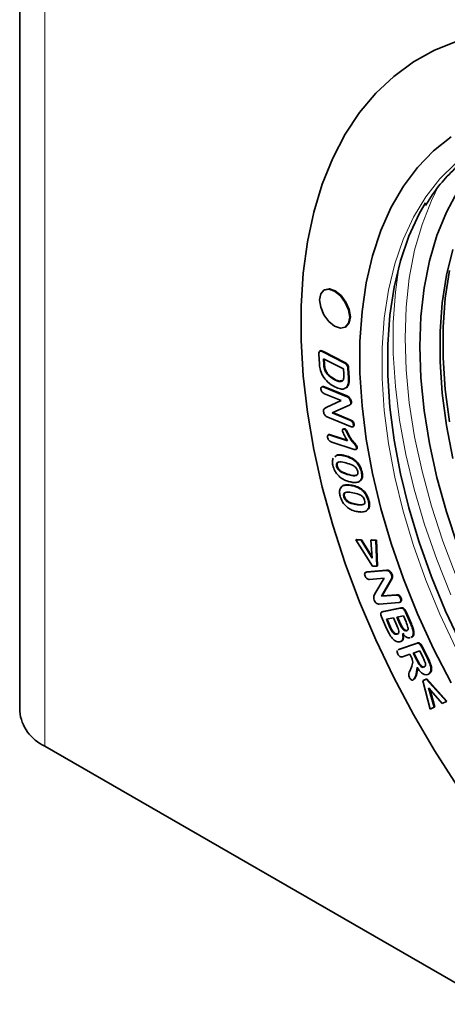
# Model space of a CAD drawing. Units: millimetres. Extents: x 75 to 2081, y 25 to 1460.
# Drawn here: x 1629 to 1679, y 893 to 1009 of the extents above; entities that cross this region are included whole.
import ezdxf

# ---------------------------------------------------------------- set-up
doc = ezdxf.new("R2010")
doc.units = ezdxf.units.MM
doc.header["$LTSCALE"] = 5

msp = doc.modelspace()

# ---------------------------------------------------------------- linework, layer by layer
at = {"color": 7, "linetype": 'Continuous', "lineweight": 35}
for p, q in [((1628.5985234, 927.7169419), (1628.5985234, 1014.270268)), ((1664.259599, 977.0550833), (1664.1888883, 977.0142629)), ((1666.6886852, 972.6840186), (1666.7593958, 972.724839)), ((1663.6569443, 968.4187035), (1663.5989394, 969.4904078)), ((1663.7695263, 969.8998665), (1663.6811379, 969.848841)), ((1664.0560729, 969.7671496), (1666.5509721, 968.5134673)), ((1664.1267836, 969.80797), (1666.6216828, 968.5542877)), ((1664.1437707, 968.9550028), (1664.1782974, 968.3218679)), ((1666.4860619, 967.7774581), (1664.1437707, 968.9550028)), ((1664.2187634, 968.9173015), (1664.2490081, 968.3626883)), ((1666.5509721, 968.5134673), (1666.6216828, 968.5542877)), ((1664.383386, 967.4491294), (1664.4540967, 967.4899498)), ((1666.5164454, 967.225658), (1666.4860619, 967.7774581)), ((1666.9998192, 967.8173765), (1667.0705299, 967.8581969)), ((1666.9998192, 967.8173765), (1667.0585146, 966.736502)), ((1667.0705299, 967.8581969), (1667.1292253, 966.7773224)), ((1665.4281639, 966.5158671), (1665.4988746, 966.5566875)), ((1663.9888922, 965.71498), (1663.9005039, 965.6639545)), ((1664.1772178, 965.6467853), (1664.2479285, 965.6876057)), ((1664.1772178, 965.6467853), (1666.7819119, 964.5761173)), ((1664.2479285, 965.6876057), (1666.8526226, 964.6169377)), ((1666.2170551, 964.0792821), (1664.261463, 964.8820836)), ((1666.8978964, 965.657348), (1666.6692281, 965.5315797)), ((1666.8271857, 965.6165276), (1666.8978964, 965.657348)), ((1664.4624083, 963.2550013), (1666.2170551, 964.0792821)), ((1664.533119, 963.2958218), (1666.2084186, 964.0828276)), ((1667.0477675, 964.4250343), (1667.1184782, 964.4658547)), ((1667.2023677, 963.5598075), (1667.2907561, 963.610833)), ((1667.3336486, 963.886814), (1667.4043592, 963.9276345)), ((1664.3935913, 963.2240917), (1664.305203, 963.1730662)), ((1664.3886029, 963.2123212), (1664.533119, 963.2958218)), ((1664.4624083, 963.2550013), (1664.533119, 963.2958218)), ((1666.9870005, 963.4713345), (1665.1646814, 962.6358837)), ((1665.1646814, 962.6358837), (1667.1989944, 961.8003961)), ((1665.2450598, 962.6727336), (1667.2697051, 961.8412165)), ((1667.2929071, 961.0325057), (1664.637804, 962.1235028)), ((1667.1989944, 961.8003961), (1667.2697051, 961.8412165)), ((1667.6395551, 961.2590007), (1667.7102658, 961.2998211)), ((1664.7490624, 960.0925219), (1664.660674, 960.0414963)), ((1664.8960202, 960.0414604), (1664.9667309, 960.0822808)), ((1664.9667309, 960.0822808), (1666.9110169, 959.4452742)), ((1666.5037424, 960.7817837), (1666.415354, 960.7307582)), ((1666.5470869, 960.7429314), (1666.6177976, 960.7837518)), ((1667.5531695, 961.0024156), (1667.6415579, 961.0534411)), ((1664.8960202, 960.0414604), (1666.9593357, 959.3654562)), ((1667.7161609, 958.3695707), (1665.1183721, 959.2209535)), ((1667.9311611, 958.3619496), (1668.0195494, 958.4129751)), ((1668.0082568, 958.5948645), (1668.0789675, 958.6356849)), ((1665.4648444, 957.5078252), (1665.6538959, 957.6695905)), ((1665.535555, 957.5486456), (1665.7246066, 957.7104109)), ((1665.6538959, 957.6695905), (1665.7246066, 957.7104109)), ((1667.6509201, 957.1482762), (1667.7216308, 957.1890966)), ((1665.6649444, 956.4049102), (1665.7356551, 956.4457306)), ((1668.5783072, 955.683135), (1668.6490179, 955.7239554)), ((1666.4380314, 954.1223641), (1666.5087421, 954.1631846)), ((1668.4005289, 953.7605273), (1668.4712396, 953.8013477)), ((1666.5146807, 952.8261925), (1666.5853914, 952.8670129)), ((1669.3838493, 952.3364575), (1669.45456, 952.3772779)), ((1669.0786333, 951.1323502), (1669.149344, 951.1731706)), ((1667.9295296, 947.7678545), (1668.0002403, 947.8086749)), ((1669.8733827, 944.7095972), (1667.9295296, 947.7678545)), ((1667.9295296, 947.7678545), (1668.5254604, 947.7555507)), ((1668.0002403, 947.8086749), (1668.5961711, 947.7963711)), ((1668.5254604, 947.7555507), (1668.5961711, 947.7963711)), ((1668.5254604, 947.7555507), (1669.8209021, 945.6186319)), ((1668.5961711, 947.7963711), (1669.809103, 945.7955578)), ((1669.6800332, 947.7309395), (1669.7507439, 947.77176)), ((1669.8209021, 945.6186319), (1669.6800332, 947.7309395)), ((1669.6800332, 947.7309395), (1670.2718208, 947.7178379)), ((1669.7507439, 947.77176), (1670.3425315, 947.7586583)), ((1670.2718208, 947.7178379), (1670.3425315, 947.7586583)), ((1670.2718208, 947.7178379), (1670.3788536, 944.698481)), ((1670.3425315, 947.7586583), (1670.4495643, 944.7393014)), ((1669.1265858, 944.0119207), (1669.0381975, 943.9608952)), ((1669.1289648, 943.9862313), (1669.2432464, 944.0414063)), ((1669.1725357, 944.0005859), (1671.4478451, 944.1861957)), ((1669.1725357, 944.0005859), (1669.2432464, 944.0414063)), ((1669.2432464, 944.0414063), (1671.5185558, 944.2270161)), ((1670.3788536, 944.698481), (1669.8733827, 944.7095972)), ((1670.3788536, 944.698481), (1670.4495643, 944.7393014)), ((1671.4478451, 944.1861957), (1671.5185558, 944.2270161)), ((1671.6936752, 944.15512), (1671.7643859, 944.1959404)), ((1671.2351606, 943.2890972), (1669.5012298, 943.1481928)), ((1670.155856, 941.4737077), (1671.2351606, 943.2890972)), ((1671.974032, 943.0244287), (1670.9119907, 941.1663797)), ((1672.0447427, 943.0652491), (1670.9827014, 941.2072001)), ((1672.0838269, 943.6906693), (1672.1545376, 943.7314897)), ((1670.9119907, 941.1663797), (1672.6500647, 941.3080818)), ((1670.9119907, 941.1663797), (1670.9827014, 941.2072001)), ((1670.9827014, 941.2072001), (1672.7207754, 941.3489022)), ((1672.6500647, 941.3080818), (1672.7207754, 941.3489022)), ((1673.0934986, 940.4840226), (1673.1818869, 940.5350481)), ((1673.1513924, 940.9142117), (1673.2221031, 940.9550321)), ((1672.9753062, 940.4544923), (1670.6558026, 940.2656888)), ((1671.0172998, 939.3641544), (1670.9289114, 939.3131289)), ((1671.0090661, 939.3578531), (1671.1185903, 939.3986849)), ((1671.0478796, 939.3578645), (1673.1401975, 939.7862663)), ((1671.0478796, 939.3578645), (1671.1185903, 939.3986849)), ((1671.1185903, 939.3986849), (1673.2109082, 939.8270867)), ((1673.1401975, 939.7862663), (1673.2109082, 939.8270867)), ((1673.7209366, 939.321036), (1673.7916473, 939.3618564)), ((1673.7209366, 939.321036), (1674.3403456, 937.9068997)), ((1673.7916473, 939.3618564), (1674.4110562, 937.9477201)), ((1671.5208954, 937.4174283), (1670.9367036, 938.7514289)), ((1672.3288201, 938.6518842), (1671.4891308, 938.4803637)), ((1671.4891308, 938.4803637), (1671.9041417, 937.5318916)), ((1671.5704358, 938.4969716), (1671.9748524, 937.572712)), ((1672.7314014, 937.7329148), (1672.3288201, 938.6518842)), ((1673.4778686, 938.8872259), (1672.7265677, 938.7332566)), ((1672.7265677, 938.7332566), (1673.0808116, 937.9243244)), ((1672.8078588, 938.7499162), (1673.1515223, 937.9651448)), ((1673.7920616, 938.1699913), (1673.4778686, 938.8872259)), ((1673.6249524, 937.1803983), (1673.695663, 937.2212187)), ((1673.8438516, 937.1433396), (1673.9145623, 937.18416)), ((1672.723115, 936.7234017), (1672.7938257, 936.7642221)), ((1674.4007173, 936.3379154), (1674.4891056, 936.3889409)), ((1674.6455616, 936.9301095), (1674.7162722, 936.9709299)), ((1672.965756, 934.9654525), (1672.8773677, 934.914427)), ((1672.8967422, 934.903225), (1672.9587525, 934.9526506)), ((1672.9587525, 934.9526506), (1675.0317354, 935.6529651)), ((1672.9587525, 934.9526506), (1673.0294631, 934.993471)), ((1672.9674529, 934.9440454), (1673.0294631, 934.993471)), ((1673.0294631, 934.993471), (1675.1024461, 935.6937855)), ((1675.3887415, 934.7762538), (1674.6374405, 934.5226091)), ((1675.0317354, 935.6529651), (1675.1024461, 935.6937855)), ((1675.7913228, 933.9569599), (1675.3887415, 934.7762538)), ((1675.6290473, 935.2307961), (1675.699758, 935.2716165)), ((1675.6290473, 935.2307961), (1676.3278677, 933.8090919)), ((1675.699758, 935.2716165), (1676.3985784, 933.8499123)), ((1674.239693, 934.3886081), (1673.3779066, 934.097475)), ((1674.392301, 934.0780339), (1674.239693, 934.3886081)), ((1674.6374405, 934.5226091), (1675.0275922, 933.7280335)), ((1674.7152896, 934.5488915), (1675.0983029, 933.7688539)), ((1675.0275922, 933.7280335), (1675.0983029, 933.7688539)), ((1674.2251918, 932.4074586), (1674.4185413, 932.8739576)), ((1675.8935218, 932.870109), (1675.9642325, 932.9109294)), ((1676.6841832, 932.902478), (1676.7548939, 932.9432984)), ((1675.7394613, 931.275308), (1676.1524006, 931.4707106)), ((1675.7394613, 931.275308), (1675.8101719, 931.3161285)), ((1676.6040098, 927.9534077), (1675.7394613, 931.275308)), ((1675.8101719, 931.3161285), (1676.2231113, 931.511531)), ((1676.1524006, 931.4707106), (1676.2231113, 931.511531)), ((1676.1524006, 931.4707106), (1678.5043593, 928.8530568)), ((1676.2231113, 931.511531), (1678.5750699, 928.8938772)), ((1678.0182233, 928.6225616), (1676.4369006, 930.4739833)), ((1676.4369006, 930.4739833), (1677.086693, 928.181909)), ((1676.5600637, 930.3297832), (1677.1574037, 928.2227294)), ((1677.086693, 928.181909), (1676.6040098, 927.9534077)), ((1677.086693, 928.181909), (1677.1574037, 928.2227294)), ((1678.5043593, 928.8530568), (1678.0182233, 928.6225616)), ((1678.5043593, 928.8530568), (1678.5750699, 928.8938772)), ((1787.5970441, 833.5378457), (1631.5274556, 923.6349013))]:
    msp.add_line(p, q, dxfattribs=at)
at = {"color": 8, "linetype": 'Continuous', "lineweight": 18}
for p, q in [((1631.5274556, 1010.1882274), (1631.5274556, 923.6349013)), ((1664.0560729, 969.7671496), (1664.1267836, 969.80797)), ((1664.1782974, 968.3218679), (1664.2490081, 968.3626883)), ((1667.0585146, 966.736502), (1667.1292253, 966.7773224)), ((1666.7819119, 964.5761173), (1666.8526226, 964.6169377)), ((1666.9296427, 960.2158838), (1667.0003534, 960.2567043)), ((1666.5232781, 957.6182396), (1666.5939888, 957.65906)), ((1667.079158, 955.3851643), (1667.1498687, 955.4259847)), ((1667.2818639, 954.1487576), (1667.3525746, 954.189578)), ((1667.9344185, 951.9172862), (1668.0051292, 951.9581066)), ((1671.974032, 943.0244287), (1672.0447427, 943.0652491)), ((1671.9041417, 937.5318916), (1671.9748524, 937.572712)), ((1673.0808116, 937.9243244), (1673.1515223, 937.9651448)), ((1674.3403456, 937.9068997), (1674.4110562, 937.9477201)), ((1676.3278677, 933.8090919), (1676.3985784, 933.8499123))]:
    msp.add_line(p, q, dxfattribs=at)
at = {"color": 7, "linetype": 'Continuous', "lineweight": 35, "flags": 128}
for points in [[(1679.7771526, 1006.1630081), (1677.1310452, 1005.0951002), (1674.6540191, 1003.7158625), (1672.3589883, 1002.0324855), (1670.2579181, 1000.0537456), (1668.3617625, 997.789959), (1666.6804072, 995.2529281), (1665.222618, 992.4558798), (1663.995995, 989.4133966), (1663.0069334, 986.1413406), (1662.2605897, 982.6567708), (1661.7608549, 978.9778541), (1661.5103345, 975.1237706), (1661.5103345, 971.1146139), (1661.7608549, 966.9712857), (1662.2605897, 962.7153875), (1663.0069334, 958.3691075), (1663.995995, 953.9551053), (1665.222618, 949.4963933), (1666.6804072, 945.0162174), (1668.3617625, 940.537935), (1670.2579181, 936.0848938), (1672.3589883, 931.6803099), (1674.6540191, 927.3471468), (1677.1310452, 923.1079955), (1679.7771526, 918.9849571)], [(1679.0600047, 931.0249358), (1677.0067899, 935.0358515), (1675.1493675, 939.1089745), (1673.4989082, 943.2198087), (1672.065338, 947.343631), (1670.8572787, 951.4556403), (1669.8819957, 955.5311064), (1669.1453543, 959.545519), (1668.651785, 963.474735), (1668.4042559, 967.2951236), (1668.4042559, 970.9837085), (1668.651785, 974.5183062), (1669.1453543, 977.8776591), (1669.8819957, 981.0415638), (1670.8572787, 983.990992), (1672.065338, 986.7082057), (1673.4989082, 989.1768632), (1675.1493675, 991.3821176), (1677.0067899, 993.3107064), (1679.0600047, 994.9510306)], [(1679.8519582, 947.0454418), (1678.5143682, 951.0727908), (1677.4079436, 955.0804239), (1676.5398602, 959.04235), (1675.9157478, 962.9328746), (1675.5396538, 966.726766), (1675.4140176, 970.3994195), (1675.5396538, 973.9270165), (1675.9157478, 977.2866792), (1676.5398602, 980.4566189), (1677.4079436, 983.4162772), (1678.5143682, 986.1464597), (1679.8519582, 988.6294601)], [(1680.2729969, 935.4696921), (1678.4162927, 939.4437573), (1676.7651362, 943.4603334), (1675.3299667, 947.4940262), (1674.1198576, 951.5193335), (1673.1424598, 955.5108059), (1672.4039526, 959.4432082), (1671.9090052, 963.2916783), (1671.6607467, 967.031885), (1671.6607467, 970.6401815), (1671.9090052, 974.0937551), (1672.4039526, 977.370771), (1673.1424598, 980.450511), (1674.1198576, 983.313504), (1675.3299667, 985.9416491), (1676.0701369, 987.245126)], [(1679.2647074, 957.2945016), (1678.5217021, 961.1580262), (1678.023601, 964.9386769), (1677.773719, 968.6112939), (1677.773719, 972.1514367), (1678.023601, 975.5355461), (1678.5217021, 978.7411015), (1679.2647074, 981.7467704)], [(1678.8804394, 961.5892943), (1678.3790248, 965.3950955), (1678.1274805, 969.0921444), (1678.1274805, 972.6558377), (1678.3790248, 976.0624597), (1678.8804394, 979.2893399)], [(1663.6710198, 975.8696509), (1663.805583, 975.0107776), (1664.1887867, 974.1272966), (1664.7622916, 973.3537098), (1665.4387867, 972.8077888), (1666.1152819, 972.5726451), (1666.6887867, 972.6840773), (1667.0719904, 973.1251208), (1667.2065537, 973.8286306), (1667.0719904, 974.687504), (1666.6887867, 975.570985), (1666.1152819, 976.3445718), (1665.4387867, 976.8904928), (1664.7622916, 977.1256365), (1664.1887867, 977.0142043), (1663.805583, 976.5731608), (1663.6710198, 975.8696509)], [(1667.2772644, 973.8694511), (1667.1427011, 974.7283244), (1666.7594974, 975.6118054), (1666.1859925, 976.3853922), (1665.5094974, 976.9313132), (1664.8330023, 977.1664569), (1664.259599, 977.0550833)], [(1666.7593958, 972.724839), (1666.7594974, 972.7248977), (1667.1427011, 973.1659412), (1667.2772644, 973.8694511)]]:
    msp.add_lwpolyline(points, dxfattribs=at)
at = {"color": 8, "linetype": 'Continuous', "lineweight": 18, "flags": 128}
for points in [[(1679.7771526, 1006.1630081), (1677.1310452, 1005.0951002), (1674.6540191, 1003.7158625), (1672.3589883, 1002.0324855), (1670.2579181, 1000.0537456), (1668.3617625, 997.789959), (1666.6804072, 995.2529281), (1665.222618, 992.4558798), (1663.995995, 989.4133966), (1663.0069334, 986.1413406), (1662.2605897, 982.6567708), (1661.7608549, 978.9778541), (1661.5103345, 975.1237706), (1661.5103345, 971.1146139), (1661.7608549, 966.9712857), (1662.2605897, 962.7153875), (1663.0069334, 958.3691075), (1663.995995, 953.9551053), (1665.222618, 949.4963933), (1666.6804072, 945.0162174), (1668.3617625, 940.537935), (1670.2579181, 936.0848938), (1672.3589883, 931.6803099), (1674.6540191, 927.3471468), (1677.1310452, 923.1079955), (1679.7771526, 918.9849571)], [(1679.6101732, 935.0870521), (1677.7534689, 939.0611173), (1676.1023125, 943.0776934), (1674.6671429, 947.1113862), (1673.4570339, 951.1366935), (1672.4796361, 955.1281659), (1671.7411289, 959.0605682), (1671.2461815, 962.9090383), (1670.997923, 966.649245), (1670.997923, 970.2575415), (1671.2461815, 973.7111151), (1671.7411289, 976.988131), (1672.4796361, 980.067871), (1673.4570339, 982.930864), (1674.6671429, 985.5590091), (1676.1023125, 987.9356904), (1677.7534689, 990.0458818), (1679.6101732, 991.876242)], [(1677.684556, 989.3690393), (1676.7580791, 987.512797), (1675.6579042, 984.7042324), (1674.7950978, 981.6695757), (1674.1749797, 978.4275368), (1673.8013728, 974.9981039), (1673.6765807, 971.4024205), (1673.8013728, 967.6626552), (1674.1749797, 963.801865), (1674.7950978, 959.8438529), (1675.6579042, 955.8130213), (1676.7580791, 951.7342217), (1678.0888397, 947.6326012), (1679.6419815, 943.5334477)], [(1679.0384548, 941.3540968), (1677.3879955, 945.464931), (1675.9544253, 949.5887533), (1674.746366, 953.7007626), (1673.771083, 957.7762287), (1673.0344416, 961.7906413), (1672.5408723, 965.7198573), (1672.2933432, 969.5402459), (1672.2933432, 973.2288308), (1672.5408723, 976.7634285), (1673.0024301, 979.9509893)]]:
    msp.add_lwpolyline(points, dxfattribs=at)
at = {"color": 7, "linetype": 'Continuous', "lineweight": 35}
msp.add_arc((1633.6030941, 928.2160057), 5.0293928, 185.694799251, 245.625341706, dxfattribs=at)
for points, knots in [([(1676.0848233, 986.9011045), (1676.3366224, 987.3231922), (1677.0331105, 988.4907068), (1678.3861615, 990.1392208), (1680.1163395, 991.8569141), (1682.0306356, 993.3035614), (1684.1064603, 994.487633), (1686.3403495, 995.3853534), (1688.5021648, 995.9826611), (1689.9710788, 996.1489963), (1690.5996461, 996.2201732)], [0, 0, 0, 0, 0.077115654, 0.2133055357, 0.34976869, 0.4865133025, 0.6234844515, 0.7605599959, 0.897540542, 1, 1, 1, 1]), ([(1663.5989394, 969.4904078), (1663.5956286, 969.5761068), (1663.5890709, 969.7458518), (1663.7401103, 969.9345097), (1663.935841, 969.8308344), (1664.0560729, 969.7671496)], [0, 0, 0, 0, 0.2822871538, 0.5591292371, 1, 1, 1, 1]), ([(1663.7730728, 969.8782084), (1663.7813168, 969.8893287), (1663.8482726, 969.9796451), (1663.9966635, 969.8881765), (1664.1267836, 969.80797)], [0, 0, 0, 0, 0.1231259408, 1, 1, 1, 1]), ([(1664.0477865, 966.9802249), (1663.9226997, 967.2568827), (1663.6984508, 967.7528601), (1663.6696707, 968.214547), (1663.6569443, 968.4187035)], [0, 0, 0, 0, 0.55780320033, 1, 1, 1, 1]), ([(1664.1782974, 968.3218679), (1664.1834677, 968.1645418), (1664.1926693, 967.8845511), (1664.3252862, 967.581776), (1664.383386, 967.4491294)], [0, 0, 0, 0, 0.5618974653, 1, 1, 1, 1]), ([(1664.2490081, 968.3626883), (1664.2541784, 968.2053622), (1664.2633799, 967.9253715), (1664.3959969, 967.6225964), (1664.4540967, 967.4899498)], [0, 0, 0, 0, 0.5618974653, 1, 1, 1, 1]), ([(1666.5509721, 968.5134673), (1666.6145029, 968.4786736), (1666.7407767, 968.4095177), (1666.9115912, 968.2166669), (1666.984215, 967.9978118), (1666.9946107, 967.8776035), (1666.9998192, 967.8173765)], [0, 0, 0, 0, 0.2810902151, 0.5586944833, 0.7788961675, 1, 1, 1, 1]), ([(1666.6216828, 968.5542877), (1666.6852136, 968.519494), (1666.8114874, 968.4503381), (1666.9823019, 968.2574873), (1667.0549256, 968.0386322), (1667.0653214, 967.9184239), (1667.0705299, 967.8581969)], [0, 0, 0, 0, 0.2810902151, 0.5586944833, 0.7788961675, 1, 1, 1, 1]), ([(1665.4689054, 965.6750093), (1665.1757766, 965.8373051), (1664.6530902, 966.1266995), (1664.2325033, 966.7197599), (1664.0477865, 966.9802249)], [0, 0, 0, 0, 0.5608119424, 1, 1, 1, 1]), ([(1664.383386, 967.4491294), (1664.4648857, 967.3259515), (1664.6281228, 967.0792364), (1664.9963839, 966.7558578), (1665.2643679, 966.6069077), (1665.4281639, 966.5158671)], [0, 0, 0, 0, 0.2793595392, 0.5595335524, 1, 1, 1, 1]), ([(1664.4540967, 967.4899498), (1664.5355964, 967.3667719), (1664.6988335, 967.1200568), (1665.0670946, 966.7966782), (1665.3350786, 966.6477281), (1665.4988746, 966.5566875)], [0, 0, 0, 0, 0.2793595392, 0.5595335524, 1, 1, 1, 1]), ([(1665.4281639, 966.5158671), (1665.6006078, 966.4345814), (1665.9434501, 966.2729744), (1666.3914802, 966.3161204), (1666.5330395, 966.7468498), (1666.5220007, 967.0653639), (1666.5164454, 967.225658)], [0, 0, 0, 0, 0.2816053561, 0.5598701552, 0.778502102, 1, 1, 1, 1]), ([(1665.4988746, 966.5566875), (1665.6780245, 966.4622895), (1665.9623922, 966.3124499), (1666.1829174, 966.3845157), (1666.264513, 966.4111805)], [0, 0, 0, 0, 0.6299940325, 1, 1, 1, 1]), ([(1667.0585146, 966.736502), (1667.0709259, 966.4795272), (1667.0930389, 966.021678), (1666.9082563, 965.7400761), (1666.8271857, 965.6165276)], [0, 0, 0, 0, 0.5612652949, 1, 1, 1, 1]), ([(1667.1292253, 966.7773224), (1667.1416365, 966.5203476), (1667.1637496, 966.0624984), (1666.9789669, 965.7808965), (1666.8978964, 965.657348)], [0, 0, 0, 0, 0.5612652949, 1, 1, 1, 1]), ([(1663.8305698, 965.4242773), (1663.829515, 965.48729), (1663.8274054, 965.6133221), (1663.9588139, 965.7184022), (1664.0943543, 965.6739571), (1664.1772178, 965.6467853)], [0, 0, 0, 0, 0.279851914, 0.5597330256, 1, 1, 1, 1]), ([(1664.261463, 964.8820836), (1664.2087825, 964.9066786), (1664.1037222, 964.9557285), (1663.9599172, 965.0938762), (1663.8603398, 965.2663922), (1663.8404961, 965.371633), (1663.8305698, 965.4242773)], [0, 0, 0, 0, 0.2808868237, 0.5601717208, 0.7799859224, 1, 1, 1, 1]), ([(1663.986969, 965.6996015), (1663.9958228, 965.708604), (1664.053822, 965.7675778), (1664.1588951, 965.7242876), (1664.2479285, 965.6876057)], [0, 0, 0, 0, 0.1526532521, 1, 1, 1, 1]), ([(1666.8271857, 965.6165276), (1666.7301697, 965.5483226), (1666.5360525, 965.4118526), (1666.0634799, 965.4173225), (1665.6944214, 965.5772713), (1665.4689054, 965.6750093)], [0, 0, 0, 0, 0.2798504459, 0.5599470572, 1, 1, 1, 1]), ([(1666.7819119, 964.5761173), (1666.8315818, 964.5549901), (1666.9202287, 964.517284), (1667.0088165, 964.4532078), (1667.0477675, 964.4250343)], [0, 0, 0, 0, 0.5603121202, 1, 1, 1, 1]), ([(1666.8526226, 964.6169377), (1666.9022925, 964.5958105), (1666.9909394, 964.5581044), (1667.0795272, 964.4940283), (1667.1184782, 964.4658547)], [0, 0, 0, 0, 0.5603121202, 1, 1, 1, 1]), ([(1667.3336486, 963.886814), (1667.3353484, 963.811792), (1667.3387564, 963.6613862), (1667.1897932, 963.5375764), (1667.0640338, 963.4964973), (1666.9870005, 963.4713345)], [0, 0, 0, 0, 0.2782893381, 0.5579202037, 1, 1, 1, 1]), ([(1667.0477675, 964.4250343), (1667.0876241, 964.3845769), (1667.1673956, 964.3036032), (1667.2811221, 964.113376), (1667.3137615, 963.9725929), (1667.3336486, 963.886814)], [0, 0, 0, 0, 0.2806441984, 0.5616977051, 1, 1, 1, 1]), ([(1667.1184782, 964.4658547), (1667.1583348, 964.4253974), (1667.2381062, 964.3444236), (1667.3518328, 964.1541964), (1667.3844721, 964.0134133), (1667.4043592, 963.9276345)], [0, 0, 0, 0, 0.2806441984, 0.5616977051, 1, 1, 1, 1]), ([(1667.4043592, 963.9276345), (1667.4056497, 963.8536954), (1667.4082367, 963.705461), (1667.3292299, 963.6254832), (1667.2819304, 963.6057432), (1667.2819141, 963.6057364)], [0, 0, 0, 0, 0.4987117255, 0.9998275513, 1, 1, 1, 1]), ([(1664.1406195, 962.7597838), (1664.1372506, 962.8389871), (1664.1305112, 962.9974332), (1664.25818, 963.1649285), (1664.3848497, 963.2207949), (1664.4624083, 963.2550013)], [0, 0, 0, 0, 0.27928718632, 0.55871403882, 1, 1, 1, 1]), ([(1664.637804, 962.1235028), (1664.5759538, 962.1517296), (1664.4526612, 962.2079973), (1664.27934, 962.3667313), (1664.1700282, 962.5759078), (1664.1504403, 962.6983799), (1664.1406195, 962.7597838)], [0, 0, 0, 0, 0.2809503492, 0.56004817676, 0.77942128234, 1, 1, 1, 1]), ([(1667.1989944, 961.8003961), (1667.252277, 961.7758065), (1667.358535, 961.7267691), (1667.5065225, 961.5942061), (1667.6099192, 961.4191556), (1667.6296699, 961.3124214), (1667.6395551, 961.2590007)], [0, 0, 0, 0, 0.2809411257, 0.5602624746, 0.779910244, 1, 1, 1, 1]), ([(1667.2697051, 961.8412165), (1667.3229877, 961.8166269), (1667.4292457, 961.7675895), (1667.5772332, 961.6350265), (1667.6806299, 961.459976), (1667.7003805, 961.3532418), (1667.7102658, 961.2998211)], [0, 0, 0, 0, 0.2809411257, 0.5602624746, 0.779910244, 1, 1, 1, 1]), ([(1667.6395551, 961.2590007), (1667.6410682, 961.1952051), (1667.6440893, 961.0678252), (1667.5146496, 960.9566243), (1667.3770823, 961.0037005), (1667.2929071, 961.0325057)], [0, 0, 0, 0, 0.2802683621, 0.5596081695, 1, 1, 1, 1]), ([(1667.7102658, 961.2998211), (1667.7134078, 961.2333249), (1667.7188368, 961.1184292), (1667.6531706, 961.0765094), (1667.6255089, 961.0588508)], [0, 0, 0, 0, 0.5787529147, 1, 1, 1, 1]), ([(1664.5949474, 959.7687203), (1664.5897663, 959.831973), (1664.57942, 959.9582844), (1664.6858882, 960.0908595), (1664.8163049, 960.0602004), (1664.8960202, 960.0414604)], [0, 0, 0, 0, 0.2805547617, 0.5602497639, 1, 1, 1, 1]), ([(1664.7424661, 960.0845436), (1664.7441824, 960.0868809), (1664.7872187, 960.1454913), (1664.8788009, 960.1132431), (1664.9667309, 960.0822808)], [0, 0, 0, 0, 0.0398796488, 1, 1, 1, 1]), ([(1666.3482131, 960.5116659), (1666.3456347, 960.5563457), (1666.3404681, 960.6458755), (1666.3944196, 960.7212663), (1666.4631725, 960.7601603), (1666.5191296, 960.7486715), (1666.5470869, 960.7429314)], [0, 0, 0, 0, 0.2790546549, 0.5591715631, 0.7797528594, 1, 1, 1, 1]), ([(1666.9593357, 959.3654562), (1666.8245635, 959.5716504), (1666.5847915, 959.9384887), (1666.4202628, 960.3371055), (1666.3482131, 960.5116659)], [0, 0, 0, 0, 0.56208474225, 1, 1, 1, 1]), ([(1666.4971026, 960.7726495), (1666.5098673, 960.7807546), (1666.5428896, 960.8017226), (1666.5893168, 960.7905845), (1666.6177976, 960.7837518)], [0, 0, 0, 0, 0.3865492382, 1, 1, 1, 1]), ([(1666.5470869, 960.7429314), (1666.5954635, 960.7204991), (1666.6924412, 960.6755303), (1666.8133824, 960.4546677), (1666.8854651, 960.306619), (1666.9296427, 960.2158838)], [0, 0, 0, 0, 0.278153486, 0.5575990856, 1, 1, 1, 1]), ([(1666.6177976, 960.7837518), (1666.6661741, 960.7613195), (1666.7631519, 960.7163507), (1666.884093, 960.4954881), (1666.9561758, 960.3474394), (1667.0003534, 960.2567043)], [0, 0, 0, 0, 0.278153486, 0.5575990856, 1, 1, 1, 1]), ([(1666.9296427, 960.2158838), (1667.1051521, 959.8775212), (1667.3501278, 959.405235), (1667.8098288, 958.9774034), (1667.9434886, 958.7197276), (1668.0082568, 958.5948645)], [0, 0, 0, 0, 0.5656408504, 0.7895205939, 1, 1, 1, 1]), ([(1667.0003534, 960.2567043), (1667.1758628, 959.9183416), (1667.4208384, 959.4460555), (1667.8805395, 959.0182238), (1668.0141993, 958.760548), (1668.0789675, 958.6356849)], [0, 0, 0, 0, 0.5656408504, 0.7895205939, 1, 1, 1, 1]), ([(1665.1183721, 959.2209535), (1665.010376, 959.2618642), (1664.8752053, 959.3130691), (1664.7244953, 959.4668586), (1664.6384896, 959.5943326), (1664.6123364, 959.6990769), (1664.5949474, 959.7687203)], [0, 0, 0, 0, 0.49946694852, 0.62514519368, 0.75076277997, 1, 1, 1, 1]), ([(1668.0082568, 958.5948645), (1668.0113714, 958.5377812), (1668.0176056, 958.4235227), (1667.9044872, 958.3260741), (1667.7876143, 958.3530675), (1667.7161609, 958.3695707)], [0, 0, 0, 0, 0.2795374562, 0.5595254268, 1, 1, 1, 1]), ([(1668.0789675, 958.6356849), (1668.0832762, 958.5766359), (1668.0909737, 958.4711445), (1668.0318515, 958.4320592), (1668.0058231, 958.414852)], [0, 0, 0, 0, 0.5597514572, 1, 1, 1, 1]), ([(1665.2243838, 956.5093286), (1665.1996187, 956.6712926), (1665.1500933, 956.9951896), (1665.2352632, 957.2302807), (1665.277844, 957.347815)], [0, 0, 0, 0, 0.5000477401, 1, 1, 1, 1]), ([(1666.7628934, 956.7861719), (1666.5136049, 956.8454891), (1666.1403682, 956.9342992), (1665.7491256, 956.8641441), (1665.6299271, 956.6499567), (1665.6532647, 956.4866437), (1665.6649444, 956.4049102)], [0, 0, 0, 0, 0.5016137429, 0.7510202415, 0.8753927861, 1, 1, 1, 1]), ([(1665.6538959, 957.6695905), (1665.807249, 957.6883274), (1666.0813389, 957.7218161), (1666.3881345, 957.6499129), (1666.5232781, 957.6182396)], [0, 0, 0, 0, 0.55949949443, 1, 1, 1, 1]), ([(1665.9617735, 956.8913848), (1665.9022496, 956.8822419), (1665.7874534, 956.8646091), (1665.701795, 956.6885271), (1665.7243613, 956.5267136), (1665.7356551, 956.4457306)], [0, 0, 0, 0, 0.3497847251, 0.674585941, 1, 1, 1, 1]), ([(1665.7246066, 957.7104109), (1665.8779597, 957.7291478), (1666.1520496, 957.7626365), (1666.4588452, 957.6907333), (1666.5939888, 957.65906)], [0, 0, 0, 0, 0.55949949443, 1, 1, 1, 1]), ([(1666.5232781, 957.6182396), (1666.7304502, 957.5636928), (1667.1001488, 957.4663541), (1667.4827301, 957.2454083), (1667.6509201, 957.1482762)], [0, 0, 0, 0, 0.5603809767, 1, 1, 1, 1]), ([(1666.5939888, 957.65906), (1666.8011609, 957.6045132), (1667.1708595, 957.5071745), (1667.5534408, 957.2862287), (1667.7216308, 957.1890966)], [0, 0, 0, 0, 0.5603809767, 1, 1, 1, 1]), ([(1668.1384371, 955.7847626), (1668.1151666, 955.868461), (1668.0686865, 956.0356392), (1667.8464992, 956.3405556), (1667.3810273, 956.6131728), (1667.0104664, 956.7168829), (1666.7628934, 956.7861719)], [0, 0, 0, 0, 0.1248574055, 0.2493886116, 0.498514016, 1, 1, 1, 1]), ([(1667.6509201, 957.1482762), (1667.7710007, 957.0511521), (1668.0109734, 956.8570564), (1668.3837938, 956.3446893), (1668.504613, 955.9337744), (1668.5783072, 955.683135)], [0, 0, 0, 0, 0.2809163482, 0.561391716, 1, 1, 1, 1]), ([(1667.7216308, 957.1890966), (1667.8417114, 957.0919725), (1668.081684, 956.8978768), (1668.4545045, 956.3855097), (1668.5753237, 955.9745948), (1668.6490179, 955.7239554)], [0, 0, 0, 0, 0.2809163482, 0.561391716, 1, 1, 1, 1]), ([(1666.0260937, 955.1446484), (1665.9224429, 955.2457333), (1665.7152153, 955.4478311), (1665.402116, 955.9191661), (1665.2917123, 956.2857632), (1665.2243838, 956.5093286)], [0, 0, 0, 0, 0.2808024372, 0.561404738, 1, 1, 1, 1]), ([(1665.6649444, 956.4049102), (1665.6888925, 956.3188077), (1665.7367149, 956.146868), (1665.9703395, 955.8408894), (1666.4442295, 955.5529089), (1666.824893, 955.4523397), (1667.079158, 955.3851643)], [0, 0, 0, 0, 0.124708145, 0.2490321233, 0.4983894385, 1, 1, 1, 1]), ([(1665.7356551, 956.4457306), (1665.7596032, 956.3596281), (1665.8074256, 956.1876884), (1666.0410501, 955.8817098), (1666.5149401, 955.5937293), (1666.8956037, 955.4931601), (1667.1498687, 955.4259847)], [0, 0, 0, 0, 0.124708145, 0.2490321233, 0.4983894385, 1, 1, 1, 1]), ([(1667.079158, 955.3851643), (1667.3234551, 955.3273787), (1667.689095, 955.2408909), (1668.0738967, 955.3171844), (1668.1757383, 955.5437176), (1668.1508854, 955.7043205), (1668.1384371, 955.7847626)], [0, 0, 0, 0, 0.5016119537, 0.7507636752, 0.8751634963, 1, 1, 1, 1]), ([(1668.5783072, 955.683135), (1668.602959, 955.5302328), (1668.6522191, 955.2246981), (1668.5595411, 954.766696), (1668.3396208, 954.6271632), (1668.2054189, 954.5420161)], [0, 0, 0, 0, 0.2808128417, 0.5611305926, 1, 1, 1, 1]), ([(1668.6490179, 955.7239554), (1668.6736697, 955.5710532), (1668.7229298, 955.2655185), (1668.6302518, 954.8075164), (1668.4103315, 954.6679836), (1668.2761296, 954.5828365)], [0, 0, 0, 0, 0.2808128417, 0.5611305926, 1, 1, 1, 1]), ([(1667.2075973, 954.5813939), (1666.9897066, 954.6364078), (1666.6011891, 954.734502), (1666.2015881, 955.0194893), (1666.0260937, 955.1446484)], [0, 0, 0, 0, 0.56082587753, 1, 1, 1, 1]), ([(1667.1498687, 955.4259847), (1667.4063835, 955.3456056), (1667.7146546, 955.2490087), (1667.947079, 955.3482596), (1667.9861013, 955.3649231)], [0, 0, 0, 0, 0.8321077334, 1, 1, 1, 1]), ([(1668.2054189, 954.5420161), (1668.0313335, 954.5120853), (1667.7199978, 954.4585567), (1667.3643724, 954.5438104), (1667.2075973, 954.5813939)], [0, 0, 0, 0, 0.55915676772, 1, 1, 1, 1]), ([(1666.07412, 952.8979175), (1666.0434577, 953.0603634), (1665.9821332, 953.3852549), (1666.0777629, 953.8686982), (1666.3015314, 954.0262541), (1666.4380314, 954.1223641)], [0, 0, 0, 0, 0.28057290441, 0.5611452906, 1, 1, 1, 1]), ([(1666.4380314, 954.1223641), (1666.5852492, 954.1559914), (1666.8483631, 954.2160914), (1667.1493053, 954.1693474), (1667.2818639, 954.1487576)], [0, 0, 0, 0, 0.5595212481, 1, 1, 1, 1]), ([(1667.5622207, 953.2987522), (1667.3190376, 953.337261), (1666.9548982, 953.3949236), (1666.579914, 953.2965025), (1666.468475, 953.0744882), (1666.4992708, 952.9090008), (1666.5146807, 952.8261925)], [0, 0, 0, 0, 0.5015633896, 0.7510349948, 0.8754202666, 1, 1, 1, 1]), ([(1666.5087421, 954.1631846), (1666.6559599, 954.1968118), (1666.9190738, 954.2569118), (1667.220016, 954.2101678), (1667.3525746, 954.189578)], [0, 0, 0, 0, 0.5595212481, 1, 1, 1, 1]), ([(1666.8126327, 953.3450556), (1666.7458622, 953.3300022), (1666.6256832, 953.3029078), (1666.5400777, 953.1136211), (1666.5702789, 952.9492585), (1666.5853914, 952.8670129)], [0, 0, 0, 0, 0.3844654639, 0.6919923411, 1, 1, 1, 1]), ([(1667.2818639, 954.1487576), (1667.4857091, 954.1105455), (1667.8494827, 954.0423537), (1668.2322502, 953.8465916), (1668.4005289, 953.7605273)], [0, 0, 0, 0, 0.5603628795, 1, 1, 1, 1]), ([(1667.3525746, 954.189578), (1667.5564198, 954.1513659), (1667.9201934, 954.0831741), (1668.3029608, 953.887412), (1668.4712396, 953.8013477)], [0, 0, 0, 0, 0.5603628795, 1, 1, 1, 1]), ([(1668.9439792, 952.4053916), (1668.9167355, 952.489161), (1668.8622946, 952.656557), (1668.6279397, 952.944105), (1668.1673195, 953.174493), (1667.8045538, 953.2489882), (1667.5622207, 953.2987522)], [0, 0, 0, 0, 0.1247263147, 0.2492403128, 0.4984808652, 1, 1, 1, 1]), ([(1668.4005289, 953.7605273), (1668.5224639, 953.6720476), (1668.7660798, 953.4952725), (1669.1582017, 953.0026858), (1669.2983637, 952.5888552), (1669.3838493, 952.3364575)], [0, 0, 0, 0, 0.28104550218, 0.56150549021, 1, 1, 1, 1]), ([(1668.4712396, 953.8013477), (1668.5931746, 953.712868), (1668.8367904, 953.5360929), (1669.2289124, 953.0435062), (1669.3690744, 952.6296756), (1669.45456, 952.3772779)], [0, 0, 0, 0, 0.28104550218, 0.56150549021, 1, 1, 1, 1]), ([(1666.9290011, 951.5671319), (1666.8229069, 951.66128), (1666.6107986, 951.8495052), (1666.2791737, 952.3048045), (1666.1517915, 952.6732543), (1666.07412, 952.8979175)], [0, 0, 0, 0, 0.2808563771, 0.5615005163, 1, 1, 1, 1]), ([(1666.5146807, 952.8261925), (1666.5425982, 952.7399792), (1666.5983767, 952.5677271), (1666.8436662, 952.2802591), (1667.3134656, 952.0334527), (1667.6857603, 951.9638046), (1667.9344185, 951.9172862)], [0, 0, 0, 0, 0.1245795951, 0.2489067187, 0.4983396707, 1, 1, 1, 1]), ([(1666.5853914, 952.8670129), (1666.6133089, 952.7807996), (1666.6690874, 952.6085475), (1666.9143769, 952.3210796), (1667.3841762, 952.0742731), (1667.756471, 952.004625), (1668.0051292, 951.9581066)], [0, 0, 0, 0, 0.1245795951, 0.2489067187, 0.4983396707, 1, 1, 1, 1]), ([(1667.9344185, 951.9172862), (1668.1724514, 951.8801876), (1668.5287771, 951.8246526), (1668.8982751, 951.9274683), (1668.9910232, 952.1621296), (1668.9596781, 952.3242132), (1668.9439792, 952.4053916)], [0, 0, 0, 0, 0.5015983554, 0.7508727048, 0.8752262038, 1, 1, 1, 1]), ([(1669.3838493, 952.3364575), (1669.415486, 952.1812605), (1669.4787075, 951.8711214), (1669.4114845, 951.3924469), (1669.2047761, 951.2309207), (1669.0786333, 951.1323502)], [0, 0, 0, 0, 0.28078064018, 0.56109985323, 1, 1, 1, 1]), ([(1669.45456, 952.3772779), (1669.4861967, 952.2220809), (1669.5494182, 951.9119419), (1669.4821952, 951.4332673), (1669.2754868, 951.2717411), (1669.149344, 951.1731706)], [0, 0, 0, 0, 0.28078064018, 0.56109985323, 1, 1, 1, 1]), ([(1668.1049804, 951.0860094), (1667.8906065, 951.1237513), (1667.5083827, 951.1910443), (1667.105794, 951.4523723), (1666.9290011, 951.5671319)], [0, 0, 0, 0, 0.5608597574, 1, 1, 1, 1]), ([(1668.0051292, 951.9581066), (1668.256188, 951.8978653), (1668.5477981, 951.8278938), (1668.7630105, 951.9381305), (1668.7929379, 951.95346)], [0, 0, 0, 0, 0.8609401186, 1, 1, 1, 1]), ([(1669.0786333, 951.1323502), (1668.9107367, 951.086065), (1668.6104765, 951.0032904), (1668.2596397, 951.0607011), (1668.1049804, 951.0860094)], [0, 0, 0, 0, 0.55917025412, 1, 1, 1, 1]), ([(1668.9943779, 943.5460494), (1668.9724193, 943.6170594), (1668.928536, 943.7589692), (1668.9824572, 943.9609707), (1669.1004537, 943.9855629), (1669.1725357, 944.0005859)], [0, 0, 0, 0, 0.2804309605, 0.5604276589, 1, 1, 1, 1]), ([(1671.4478451, 944.1861957), (1671.4914466, 944.188798), (1671.5692623, 944.1934424), (1671.6556791, 944.1668238), (1671.6936752, 944.15512)], [0, 0, 0, 0, 0.56031643547, 1, 1, 1, 1]), ([(1671.5185558, 944.2270161), (1671.5621572, 944.2296184), (1671.639973, 944.2342628), (1671.7263898, 944.2076442), (1671.7643859, 944.1959404)], [0, 0, 0, 0, 0.56031643547, 1, 1, 1, 1]), ([(1671.6936752, 944.15512), (1671.7373095, 944.1299375), (1671.8246509, 944.0795305), (1671.9714263, 943.9203354), (1672.0412594, 943.7776466), (1672.0838269, 943.6906693)], [0, 0, 0, 0, 0.2804663739, 0.5614014573, 1, 1, 1, 1]), ([(1671.7643859, 944.1959404), (1671.8080201, 944.1707579), (1671.8953616, 944.1203509), (1672.042137, 943.9611558), (1672.1119701, 943.818467), (1672.1545376, 943.7314897)], [0, 0, 0, 0, 0.2804663739, 0.5614014573, 1, 1, 1, 1]), ([(1669.5012298, 943.1481928), (1669.452506, 943.1477688), (1669.3553792, 943.1469235), (1669.1985065, 943.2335035), (1669.0681151, 943.3811605), (1669.0189618, 943.4910756), (1668.9943779, 943.5460494)], [0, 0, 0, 0, 0.280929597, 0.560009818, 0.7799395442, 1, 1, 1, 1]), ([(1672.0838269, 943.6906693), (1672.1097415, 943.6075298), (1672.161623, 943.4410832), (1672.1009167, 943.2129885), (1672.0222325, 943.0960582), (1671.974032, 943.0244287)], [0, 0, 0, 0, 0.2788309393, 0.5582240132, 1, 1, 1, 1]), ([(1672.1545376, 943.7314897), (1672.1804522, 943.6483502), (1672.2323337, 943.4819036), (1672.1716274, 943.2538089), (1672.0929432, 943.1368786), (1672.0447427, 943.0652491)], [0, 0, 0, 0, 0.2788309393, 0.5582240132, 1, 1, 1, 1]), ([(1670.0778257, 940.7277297), (1670.0491311, 940.8163658), (1669.9917464, 940.9936241), (1670.0315207, 941.2566803), (1670.10864, 941.391292), (1670.155856, 941.4737077)], [0, 0, 0, 0, 0.2794421459, 0.558840802, 1, 1, 1, 1]), ([(1670.6558026, 940.2656888), (1670.5997869, 940.2648926), (1670.4881717, 940.2633062), (1670.3050971, 940.3554608), (1670.1587158, 940.5366404), (1670.1048344, 940.6639262), (1670.0778257, 940.7277297)], [0, 0, 0, 0, 0.28093396617, 0.55978039779, 0.77933476192, 1, 1, 1, 1]), ([(1672.6500647, 941.3080818), (1672.6982562, 941.3088162), (1672.7943335, 941.3102803), (1672.9506973, 941.2279877), (1673.0790441, 941.0780617), (1673.1272569, 940.9688722), (1673.1513924, 940.9142117)], [0, 0, 0, 0, 0.2808197127, 0.5598577576, 0.779663796, 1, 1, 1, 1]), ([(1672.7207754, 941.3489022), (1672.7689669, 941.3496366), (1672.8650442, 941.3511007), (1673.021408, 941.2688081), (1673.1497548, 941.1188821), (1673.1979676, 941.0096926), (1673.2221031, 940.9550321)], [0, 0, 0, 0, 0.2808197127, 0.5598577576, 0.779663796, 1, 1, 1, 1]), ([(1673.1513924, 940.9142117), (1673.1739583, 940.8426022), (1673.2189691, 940.6997673), (1673.1684122, 940.4925585), (1673.0485873, 940.4689379), (1672.9753062, 940.4544923)], [0, 0, 0, 0, 0.2808485078, 0.5601900127, 1, 1, 1, 1]), ([(1673.2221031, 940.9550321), (1673.2439799, 940.8844578), (1673.2876163, 940.7436877), (1673.2596327, 940.5789951), (1673.1886292, 940.5584577), (1673.1617763, 940.5506906)], [0, 0, 0, 0, 0.384677303, 0.767290469, 1, 1, 1, 1]), ([(1670.9367036, 938.7514289), (1670.9025662, 938.8339914), (1670.8347894, 938.9979115), (1670.8266843, 939.2235099), (1670.9267972, 939.3245045), (1671.0074611, 939.3467286), (1671.0478796, 939.3578645)], [0, 0, 0, 0, 0.2810842622, 0.5580669797, 0.7785590918, 1, 1, 1, 1]), ([(1673.1401975, 939.7862663), (1673.1947699, 939.7937834), (1673.3031557, 939.8087132), (1673.4944969, 939.7075463), (1673.6313099, 939.5120491), (1673.6910237, 939.3847866), (1673.7209366, 939.321036)], [0, 0, 0, 0, 0.28112236157, 0.55833497901, 0.77875365612, 1, 1, 1, 1]), ([(1673.2109082, 939.8270867), (1673.2654806, 939.8346038), (1673.3738664, 939.8495336), (1673.5652076, 939.7483667), (1673.7020206, 939.5528696), (1673.7617344, 939.425607), (1673.7916473, 939.3618564)], [0, 0, 0, 0, 0.28112236157, 0.55833497901, 0.77875365612, 1, 1, 1, 1]), ([(1673.8438516, 937.1433396), (1673.8769193, 937.1530536), (1673.9429644, 937.172455), (1674.0179726, 937.2466649), (1674.0461232, 937.3744205), (1673.9953776, 937.687837), (1673.8824107, 937.9557325), (1673.7920616, 938.1699913)], [0, 0, 0, 0, 0.1252756923, 0.2502101503, 0.3748734193, 0.5000333808, 1, 1, 1, 1]), ([(1672.0781563, 936.3724838), (1671.9600761, 936.5612012), (1671.7489577, 936.8986137), (1671.5906572, 937.2587285), (1671.5208954, 937.4174283)], [0, 0, 0, 0, 0.5593076478, 1, 1, 1, 1]), ([(1671.9041417, 937.5318916), (1672.0066687, 937.316141), (1672.1350384, 937.0460085), (1672.3711068, 936.8159129), (1672.5391102, 936.7137978), (1672.6495909, 936.7195642), (1672.723115, 936.7234017)], [0, 0, 0, 0, 0.4988508296, 0.6245905237, 0.7501677791, 1, 1, 1, 1]), ([(1671.9748524, 937.572712), (1672.0773793, 937.3569614), (1672.2057491, 937.0868289), (1672.4418175, 936.8567333), (1672.6098209, 936.7546182), (1672.7203016, 936.7603846), (1672.7938257, 936.7642221)], [0, 0, 0, 0, 0.4988508296, 0.6245905237, 0.7501677791, 1, 1, 1, 1]), ([(1672.723115, 936.7234017), (1672.7890609, 936.7475945), (1672.8881552, 936.7839481), (1672.9397316, 936.9425728), (1672.9338507, 937.2376164), (1672.8213267, 937.5129099), (1672.7314014, 937.7329148)], [0, 0, 0, 0, 0.2495057343, 0.3749222577, 0.5004598723, 1, 1, 1, 1]), ([(1673.0808116, 937.9243244), (1673.1557289, 937.7564213), (1673.2600407, 937.5226399), (1673.469539, 937.2650421), (1673.5731314, 937.2086219), (1673.6249524, 937.1803983)], [0, 0, 0, 0, 0.5601944705, 0.7799917596, 1, 1, 1, 1]), ([(1673.1515223, 937.9651448), (1673.2264396, 937.7972417), (1673.3307513, 937.5634603), (1673.5402497, 937.3058625), (1673.643842, 937.2494423), (1673.695663, 937.2212187)], [0, 0, 0, 0, 0.5601944705, 0.7799917596, 1, 1, 1, 1]), ([(1673.6249524, 937.1803983), (1673.6687548, 937.1625213), (1673.7470418, 937.13057), (1673.814248, 937.1394348), (1673.8438516, 937.1433396)], [0, 0, 0, 0, 0.5595107374, 1, 1, 1, 1]), ([(1673.695663, 937.2212187), (1673.7394655, 937.2033417), (1673.8177524, 937.1713904), (1673.8849587, 937.1802552), (1673.9145623, 937.18416)], [0, 0, 0, 0, 0.5595107374, 1, 1, 1, 1]), ([(1674.3403456, 937.9068997), (1674.4220322, 937.7219999), (1674.5676368, 937.39242), (1674.6217894, 937.0711443), (1674.6455616, 936.9301095)], [0, 0, 0, 0, 0.5610164634, 1, 1, 1, 1]), ([(1674.4110562, 937.9477201), (1674.4927428, 937.7628203), (1674.6383475, 937.4332404), (1674.6925001, 937.1119647), (1674.7162722, 936.9709299)], [0, 0, 0, 0, 0.5610164634, 1, 1, 1, 1]), ([(1673.0773589, 935.8283499), (1672.9911523, 935.8219874), (1672.8188021, 935.809267), (1672.4576766, 935.9635134), (1672.2218541, 936.2176353), (1672.0781563, 936.3724838)], [0, 0, 0, 0, 0.2810612677, 0.5619166888, 1, 1, 1, 1]), ([(1673.3853371, 936.8203483), (1673.4104722, 936.6853945), (1673.4606471, 936.4159991), (1673.4187043, 936.0904153), (1673.2772405, 935.8920519), (1673.1440293, 935.8495977), (1673.0773589, 935.8283499)], [0, 0, 0, 0, 0.2804806524, 0.5598964633, 0.7797341118, 1, 1, 1, 1]), ([(1673.4560478, 936.8611687), (1673.4811829, 936.7262149), (1673.5313578, 936.4568195), (1673.489415, 936.1312358), (1673.3479511, 935.9328724), (1673.21474, 935.8904181), (1673.1480696, 935.8691703)], [0, 0, 0, 0, 0.2804806524, 0.5598964633, 0.7797341118, 1, 1, 1, 1]), ([(1674.2857934, 936.2981337), (1674.2079047, 936.2916756), (1674.0522647, 936.2787706), (1673.7224283, 936.4374349), (1673.5131301, 936.6751839), (1673.3853371, 936.8203483)], [0, 0, 0, 0, 0.28063234264, 0.56076969724, 1, 1, 1, 1]), ([(1674.6455616, 936.9301095), (1674.642755, 936.8405661), (1674.6371429, 936.6615151), (1674.5587714, 936.4475031), (1674.4468321, 936.3941391), (1674.3939461, 936.3689271)], [0, 0, 0, 0, 0.34544631374, 0.69075442623, 1, 1, 1, 1]), ([(1674.7162722, 936.9709299), (1674.7134656, 936.8813865), (1674.7078536, 936.7023355), (1674.629482, 936.4883235), (1674.5175428, 936.4349595), (1674.4646568, 936.4097475)], [0, 0, 0, 0, 0.34544631374, 0.69075442623, 1, 1, 1, 1]), ([(1672.8365279, 934.4116011), (1672.806757, 934.48483), (1672.7473151, 934.6310419), (1672.752158, 934.7916785), (1672.795028, 934.8225346), (1672.799963, 934.8260866)], [0, 0, 0, 0, 0.4703023616, 0.9390243966, 1, 1, 1, 1]), ([(1675.0317354, 935.6529651), (1675.0843466, 935.6670827), (1675.1889058, 935.69514), (1675.3818786, 935.6113759), (1675.529253, 935.4219134), (1675.595743, 935.2945776), (1675.6290473, 935.2307961)], [0, 0, 0, 0, 0.2810368784, 0.5585310905, 0.7788715826, 1, 1, 1, 1]), ([(1675.1024461, 935.6937855), (1675.1550573, 935.7079031), (1675.2596165, 935.7359604), (1675.4525893, 935.6521963), (1675.5999637, 935.4627338), (1675.6664537, 935.335398), (1675.699758, 935.2716165)], [0, 0, 0, 0, 0.2810368784, 0.5585310905, 0.7788715826, 1, 1, 1, 1]), ([(1673.3779066, 934.097475), (1673.3315802, 934.0848207), (1673.2392594, 934.0596027), (1673.0781041, 934.109948), (1672.9302941, 934.2431779), (1672.8678005, 934.3554292), (1672.8365279, 934.4116011)], [0, 0, 0, 0, 0.2810472766, 0.5600805417, 0.7798592177, 1, 1, 1, 1]), ([(1674.4185413, 932.8739576), (1674.4952647, 933.0536732), (1674.6020258, 933.303749), (1674.5365642, 933.7697856), (1674.4404795, 933.9750903), (1674.392301, 934.0780339)], [0, 0, 0, 0, 0.5601479536, 0.7794502797, 1, 1, 1, 1]), ([(1675.0275922, 933.7280335), (1675.1411197, 933.5039799), (1675.2831167, 933.2237397), (1675.5256076, 932.9609986), (1675.6588481, 932.871088), (1675.7868052, 932.8432908), (1675.857935, 932.8611659), (1675.8935218, 932.870109)], [0, 0, 0, 0, 0.4993380402, 0.6245584262, 0.74958865, 0.8747168985, 1, 1, 1, 1]), ([(1675.0983029, 933.7688539), (1675.2118304, 933.5448003), (1675.3538274, 933.2645601), (1675.5963183, 933.001819), (1675.7295588, 932.9119084), (1675.8575159, 932.8841112), (1675.9286456, 932.9019863), (1675.9642325, 932.9109294)], [0, 0, 0, 0, 0.4993380402, 0.6245584262, 0.74958865, 0.8747168985, 1, 1, 1, 1]), ([(1676.0516541, 933.3314215), (1676.0108325, 933.4492726), (1675.9378135, 933.6600773), (1675.8361507, 933.8661103), (1675.7913228, 933.9569599)], [0, 0, 0, 0, 0.5590531364, 1, 1, 1, 1]), ([(1676.3278677, 933.8090919), (1676.4117075, 933.6410259), (1676.5612208, 933.3413103), (1676.646656, 933.0364064), (1676.6841832, 932.902478)], [0, 0, 0, 0, 0.5607518764, 1, 1, 1, 1]), ([(1676.3985784, 933.8499123), (1676.4824182, 933.6818463), (1676.6319314, 933.3821307), (1676.7173666, 933.0772268), (1676.7548939, 932.9432984)], [0, 0, 0, 0, 0.5607518764, 1, 1, 1, 1]), ([(1674.1761638, 931.6862029), (1674.1434225, 931.7705256), (1674.0776061, 931.9400309), (1674.126382, 932.1833013), (1674.1876778, 932.3223554), (1674.2251918, 932.4074586)], [0, 0, 0, 0, 0.2774925956, 0.5578146667, 1, 1, 1, 1]), ([(1675.0759296, 932.8421231), (1675.0519973, 932.5031625), (1675.0185674, 932.0296841), (1674.803259, 931.5704859), (1674.6663742, 931.4208205), (1674.5980801, 931.34615)], [0, 0, 0, 0, 0.5580382531, 0.7794979674, 1, 1, 1, 1]), ([(1675.1466403, 932.8829435), (1675.122708, 932.543983), (1675.089278, 932.0705045), (1674.8739697, 931.6113063), (1674.7370849, 931.4616409), (1674.6687908, 931.3869704)], [0, 0, 0, 0, 0.5580382531, 0.7794979674, 1, 1, 1, 1]), ([(1676.3409878, 932.0241062), (1676.2324825, 932.0017671), (1676.0160028, 931.9571981), (1675.5256113, 932.2217677), (1675.2465576, 932.6067344), (1675.0759296, 932.8421231)], [0, 0, 0, 0, 0.280813009, 0.5602516224, 1, 1, 1, 1]), ([(1675.8935218, 932.870109), (1675.9301373, 932.8884036), (1676.0033539, 932.9249857), (1676.0800377, 933.0749233), (1676.0624024, 933.2342906), (1676.0516541, 933.3314215)], [0, 0, 0, 0, 0.2809245708, 0.5617387787, 1, 1, 1, 1]), ([(1676.6841832, 932.902478), (1676.6986771, 932.7816992), (1676.727666, 932.5401316), (1676.6304086, 932.1932407), (1676.4506619, 932.0881986), (1676.3409878, 932.0241062)], [0, 0, 0, 0, 0.2804762135, 0.5609758999, 1, 1, 1, 1]), ([(1676.7548939, 932.9432984), (1676.7693878, 932.8225196), (1676.7983767, 932.580952), (1676.7011193, 932.2340611), (1676.5213726, 932.129019), (1676.4116985, 932.0649266)], [0, 0, 0, 0, 0.2804762135, 0.5609758999, 1, 1, 1, 1]), ([(1674.5980801, 931.34615), (1674.5583319, 931.3449927), (1674.478608, 931.3426713), (1674.3501242, 931.4353972), (1674.2464197, 931.5547943), (1674.1995902, 931.6423855), (1674.1761638, 931.6862029)], [0, 0, 0, 0, 0.2784899247, 0.5585745105, 0.7791777113, 1, 1, 1, 1])]:
    msp.add_open_spline(points, degree=3, knots=knots, dxfattribs=at)

doc.saveas('drawing.dxf')
